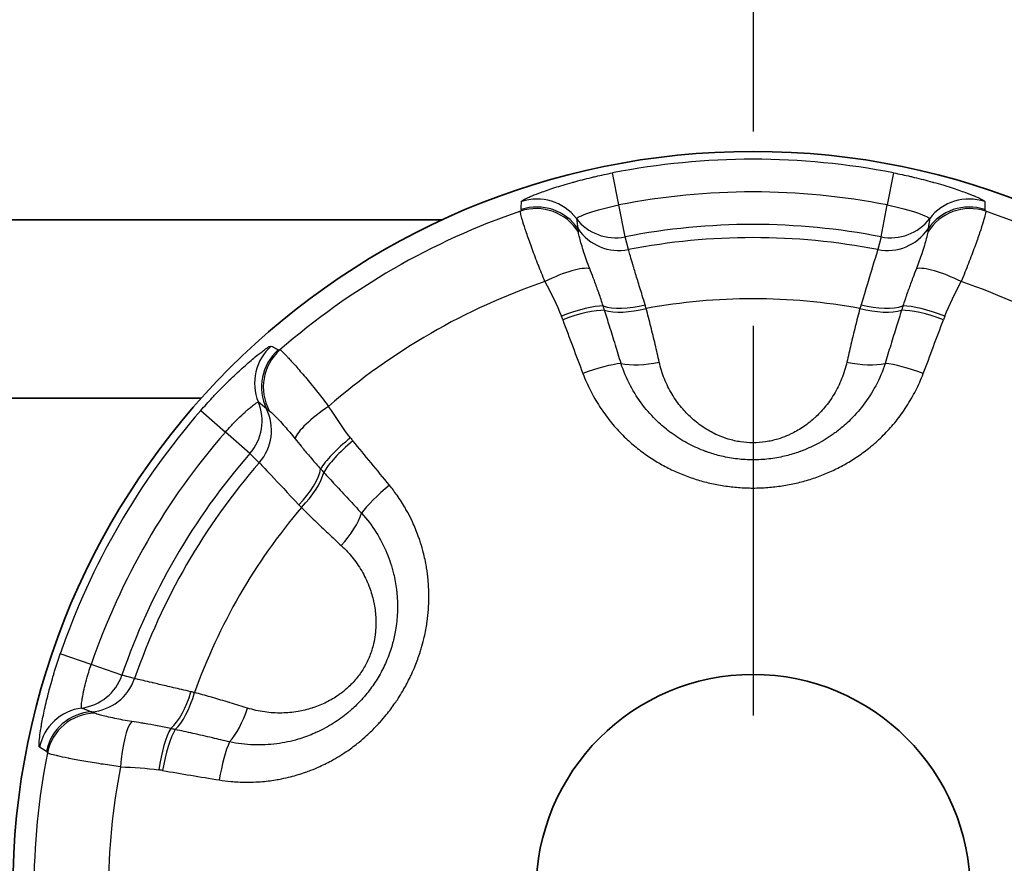
# Model space of a CAD drawing. Units: millimetres. Extents: x 29 to 811, y 16 to 578.
# Drawn here: x 210 to 220, y 268 to 277 of the extents above; entities that cross this region are included whole.
import ezdxf

# ---------------------------------------------------------------- set-up
doc = ezdxf.new("R2010")
doc.units = ezdxf.units.MM
doc.header["$LTSCALE"] = 2
doc.linetypes.add('CHAIN', pattern=[0.3543, 0.2362, -0.0295, 0.0591, -0.0295])
for name, color, linetype, lineweight in [('Section Line (ISO)', 7, 'CHAIN', 25), ('Visible (ISO)', 7, 'Continuous', 35), ('Visible Narrow (ISO)', 7, 'Continuous', 25)]:
    doc.layers.add(name, color=color, linetype=linetype, lineweight=lineweight)

# ---------------------------------------------------------------- blocks, each defined once
blk = doc.blocks.new('2dTransSection0')
at = {"layer": 'Section Line (ISO)', "linetype": 'CHAIN', "ltscale": 16.698975}
blk.add_line((108.4925, 181.316), (108.4925, 112.3186), dxfattribs=at)

msp = doc.modelspace()

# ---------------------------------------------------------------- linework, layer by layer
at = {"layer": 'Visible (ISO)'}
for p, q in [((213.8385, 274.9625), (186.4084, 274.9625)), ((198.4849, 273.1544), (211.3947, 273.1544)), ((211.9585, 273.1544), (211.9586, 273.1544))]:
    msp.add_line(p, q, dxfattribs=at)
for radius in [7.5, 2.2]:
    msp.add_circle((216.9849, 268.1544), radius, dxfattribs=at)
at = {"layer": 'Visible Narrow (ISO)'}
for p, q in [((215.6248, 275.1125), (215.5613, 275.4373)), ((218.4085, 275.4373), (218.345, 275.1125)), ((215.6881, 274.7889), (215.6248, 275.1125)), ((218.2818, 274.7889), (218.345, 275.1125)), ((215.722, 274.6597), (215.6881, 274.7889)), ((218.2818, 274.7889), (218.2478, 274.6597)), ((211.3895, 273.0287), (211.6391, 272.8113)), ((211.8877, 272.5947), (211.6391, 272.8113)), ((211.8877, 272.5947), (211.9826, 272.5007)), ((210.279, 270.4555), (209.9659, 270.563)), ((210.5908, 270.3485), (210.279, 270.4555)), ((210.7197, 270.3133), (210.5908, 270.3485)), ((209.8258, 269.5755), (209.7562, 269.6178))]:
    msp.add_line(p, q, dxfattribs=at)
for radius, start, end in [(7.4207, 78.93977, 101.06023), (7.0898, 78.93977, 101.06023), (7.2865, 108.87063, 131.12937), (7.2865, 48.87063, 71.12937), (6.7601, 78.93977, 101.06023), (6.6267, 79.01382, 100.98619), (6.5316, 108.82952, 131.17049), (6.5316, 48.82952, 71.17049), (6.0073, 79.61752, 100.38248), (7.4207, 138.93977, 161.06023), (7.0898, 138.93977, 161.06023), (6.7601, 138.93977, 161.06023), (6.6267, 139.01382, 160.98619), (6.0073, 139.61752, 160.38248), (7.2865, 168.87063, 191.12937), (6.5316, 168.82952, 191.17049)]:
    msp.add_arc((216.9849, 268.1544), radius, start, end, dxfattribs=at)
for centre, major_axis, ratio, start_param, end_param in [((214.7897, 274.5767), (0.3975, -0.3033), 0.995973, 1.197835, 2.54998), ((214.7968, 274.592), (0.4999, 0.011), 0.998626, 0.569201, 1.87607), ((214.7967, 274.6728), (0.5, -0.0115), 0.998588, 0.673628, 1.91685), ((219.1801, 274.5767), (-0.3975, -0.3033), 0.995973, 3.733199, 5.08535), ((219.173, 274.592), (-0.4999, 0.0107), 0.998624, 4.406559, 5.713405), ((219.1731, 274.6728), (-0.5, -0.0115), 0.998587, 4.366349, 5.609531), ((1501.1171, 1037.4742), (-1285.0712, -764.9094), 0.064731, 6.257288, 6.258311), ((215.5925, 275.2777), (-0.4829, -0.1295), 0.996176, 0.389454, 1.502117), ((218.3773, 275.2777), (0.4829, -0.1295), 0.996176, 4.781069, 5.893752), ((215.6271, 275.1486), (-0.4829, -0.1295), 0.996176, 0.329786, 1.500824), ((218.3427, 275.1486), (0.4829, -0.1295), 0.996176, 4.782356, 5.953398), ((214.9162, 274.221), (0.4466, 0.2249), 0.241708, 0.281628, 1.537267), ((219.0536, 274.221), (-0.4466, 0.2249), 0.241709, 4.745915, 6.001562), ((215.0789, 273.8762), (0.4645, 0.1849), 0.229134, 0.499495, 1.557648), ((215.0923, 273.8414), (0.4689, 0.1735), 0.227941, 0.517336, 1.563239), ((215.8539, 274.3029), (0.4829, 0.1295), 0.412957, 3.679, 4.679266), ((215.8683, 274.2486), (-0.4834, -0.1278), 0.375784, 0.546468, 1.541681), ((215.919, 273.7932), (0.214, -0.7792), 0.072631, 1.904799, 1.954394), ((218.0508, 273.7929), (0.2141, 0.7798), 0.072672, 1.187036, 1.236598), ((218.1015, 274.2487), (0.4834, -0.1278), 0.375844, 4.741512, 5.736735), ((218.1159, 274.3029), (0.4829, -0.1295), 0.412976, 4.745514, 5.745787), ((218.8775, 273.8414), (-0.469, 0.1734), 0.227933, 4.719909, 5.765802), ((218.8909, 273.8762), (-0.4645, 0.185), 0.229117, 4.725574, 5.78373), ((213.5276, 273.3622), (1.3641, 0.9102), 0.972241, 6.055489, 6.079312), ((215.6742, 273.8977), (-2.1175, 5.6584), 0.092866, 1.526902, 1.623429), ((208.6269, 272.1131), (-10.6549, -22.4954), 0.352522, 1.792856, 1.816851), ((220.4188, 273.372), (-1.347, 0.8899), 0.972298, 0.199277, 0.223435), ((212.4339, 273.3086), (-0.24, -0.4387), 0.998588, 4.366336, 5.609557), ((212.5038, 273.2681), (-0.2592, -0.4276), 0.998624, 4.406562, 5.713443), ((212.5206, 273.2666), (0.0639, -0.4959), 0.995973, 3.733198, 5.085361), ((215.293, 273.3056), (0.4674, 0.1776), 0.206113, 0.636002, 1.561343), ((216.0015, 273.7059), (-0.488, -0.109), 0.376451, 0.678192, 1.554036), ((217.9683, 273.7059), (0.488, -0.109), 0.376457, 4.729151, 5.605005), ((218.6768, 273.3056), (-0.4674, 0.1777), 0.2061, 4.72186, 5.647186), ((211.5121, 272.9219), (0.3536, 0.3535), 0.996176, 4.781069, 5.893732), ((-1074.3227, -485.8717), (1287.8942, 757.1539), 0.065257, 0.023497, 0.024521), ((211.6066, 272.8274), (0.3536, 0.3535), 0.996176, 4.782356, 5.953386), ((212.7654, 272.9793), (-0.4181, -0.2743), 0.241709, 4.745915, 6.001562), ((212.9827, 272.6659), (-0.3925, -0.3098), 0.229117, 4.725574, 5.783729), ((214.1833, 273.737), (-1.4442, -0.7216), 0.972298, 0.199277, 0.223435), ((213.0061, 272.6369), (-0.3847, -0.3194), 0.227933, 4.719909, 5.765801), ((209.3781, 262.8958), (14.1545, -20.4753), 0.352492, 1.792853, 1.816848), ((212.2257, 272.2081), (0.3536, 0.3535), 0.412971, 4.745514, 5.745788), ((212.6277, 272.4187), (0.0957, -0.1035), 0.03505, 4.50231, 4.834734), ((212.2654, 272.1685), (0.3524, 0.3547), 0.375829, 4.741508, 5.736731), ((213.3697, 272.1952), (-0.3876, -0.3159), 0.206096, 4.721862, 5.647188), ((212.8908, 271.7234), (0.8884, -0.8582), 0.093499, 4.197297, 4.231835), ((212.6688, 271.7818), (0.3384, 0.3681), 0.376457, 4.729151, 5.605004), ((210.1197, 270.5102), (-0.1293, -0.483), 0.996176, 0.389453, 1.502117), ((210.2488, 270.4756), (-0.1293, -0.483), 0.996176, 0.329786, 1.500824), ((211.0947, 270.2491), (0.1293, 0.483), 0.412957, 3.679, 4.679266), ((211.1489, 270.2345), (-0.131, -0.4825), 0.375784, 0.546468, 1.541681), ((211.5686, 270.0507), (0.7818, -0.2043), 0.072631, 1.904799, 1.954394), ((210.2458, 269.5187), (0.2599, 0.4271), 0.998588, 0.673771, 1.917284), ((210.3157, 269.4781), (0.2405, 0.4385), 0.998626, 0.569089, 1.875678), ((210.3255, 269.4645), (0.4614, 0.1926), 0.995973, 1.197835, 2.54998), ((192.7671, 1764.6921), (19.9285, -1495.1457), 0.064731, 6.257287, 6.25831), ((211.6854, 270.0785), (-0.1496, -0.4771), 0.376452, 0.678192, 1.554036), ((210.6967, 269.3961), (0.0285, 0.4992), 0.241708, 0.281628, 1.537267), ((211.0767, 269.3647), (0.0721, 0.4948), 0.229134, 0.499495, 1.557648), ((211.1136, 269.3588), (0.0842, 0.4929), 0.227941, 0.517336, 1.563239), ((211.6779, 269.2648), (0.0798, 0.4936), 0.20612, 0.635992, 1.561335), ((210.7461, 267.7642), (-0.1062, 1.6365), 0.972241, 6.055489, 6.079312), ((211.3606, 269.9469), (6.2494, -1.0444), 0.097391, 4.67123, 4.763271)]:
    msp.add_ellipse(centre, major_axis=major_axis, ratio=ratio, start_param=start_param, end_param=end_param, dxfattribs=at)
for points, knots in [([(214.638, 275.1464), (214.6382, 275.1487), (214.6413, 275.152), (214.6475, 275.1563), (214.6509, 275.1587), (214.6552, 275.1614), (214.6606, 275.1644), (214.6717, 275.1707), (214.687, 275.1783), (214.706, 275.1869), (214.7128, 275.1899), (214.72, 275.1931), (214.7277, 275.1964), (214.7524, 275.2071), (214.7817, 275.2189), (214.8154, 275.2316), (214.8214, 275.2338), (214.8275, 275.2361), (214.8338, 275.2385), (214.8754, 275.2538), (214.9233, 275.2705), (214.9766, 275.2877), (215.0299, 275.3049), (215.0886, 275.3227), (215.1508, 275.3401), (215.1564, 275.3417), (215.1621, 275.3433), (215.1678, 275.3448), (215.2249, 275.3606), (215.2849, 275.3761), (215.3472, 275.3909), (215.3617, 275.3944), (215.3762, 275.3978), (215.3909, 275.4011), (215.4459, 275.4137), (215.5027, 275.4258), (215.5613, 275.4373)], [0.0014551, 0.0014551, 0.0014551, 0.0014551, 0.0922387, 0.0922387, 0.0922387, 0.1428571, 0.1428571, 0.1428571, 0.2482032, 0.2482032, 0.2482032, 0.2857143, 0.2857143, 0.2857143, 0.4070128, 0.4070128, 0.4070128, 0.4285714, 0.4285714, 0.4285714, 0.5714286, 0.5714286, 0.5714286, 0.7142857, 0.7142857, 0.7142857, 0.7272499, 0.7272499, 0.7272499, 0.8571429, 0.8571429, 0.8571429, 0.8872795, 0.8872795, 0.8872795, 1, 1, 1, 1]), ([(218.4085, 275.4373), (218.4667, 275.4259), (218.5234, 275.4138), (218.579, 275.4011), (218.5919, 275.3982), (218.6047, 275.3952), (218.6175, 275.3921), (218.6809, 275.3771), (218.7428, 275.3612), (218.802, 275.3448), (218.8061, 275.3437), (218.8102, 275.3426), (218.8143, 275.3414), (218.8772, 275.3239), (218.937, 275.3058), (218.9914, 275.2883), (219.0458, 275.2707), (219.0948, 275.2537), (219.1372, 275.238), (219.1431, 275.2359), (219.1488, 275.2337), (219.1544, 275.2316), (219.1893, 275.2184), (219.2193, 275.2063), (219.2443, 275.1955), (219.2512, 275.1925), (219.2577, 275.1896), (219.2638, 275.1869), (219.2836, 275.1779), (219.2992, 275.1701), (219.3104, 275.1638), (219.3152, 275.161), (219.3192, 275.1585), (219.3224, 275.1563), (219.3286, 275.152), (219.3316, 275.1487), (219.3319, 275.1464)], [0, 0, 0, 0, 0.1159387, 0.1159387, 0.1159387, 0.1428571, 0.1428571, 0.1428571, 0.2765012, 0.2765012, 0.2765012, 0.2857143, 0.2857143, 0.2857143, 0.4285714, 0.4285714, 0.4285714, 0.5714286, 0.5714286, 0.5714286, 0.5912951, 0.5912951, 0.5912951, 0.7142857, 0.7142857, 0.7142857, 0.7479732, 0.7479732, 0.7479732, 0.8571429, 0.8571429, 0.8571429, 0.9049317, 0.9049317, 0.9049317, 0.9984882, 0.9984882, 0.9984882, 0.9984882]), ([(214.6361, 275.0648), (214.6363, 275.0739), (214.6365, 275.083), (214.6367, 275.092), (214.6369, 275.1011), (214.6371, 275.1101), (214.6374, 275.1191), (214.6376, 275.1282), (214.6378, 275.1372), (214.638, 275.1463)], [0, 0, 0, 0, 0.333333, 0.333333, 0.333333, 0.666667, 0.666667, 0.666667, 1, 1, 1, 1]), ([(219.3319, 275.1463), (219.3321, 275.1372), (219.3323, 275.1282), (219.3325, 275.1191), (219.3327, 275.1101), (219.3329, 275.1011), (219.3331, 275.092), (219.3333, 275.083), (219.3335, 275.0739), (219.3337, 275.0648)], [0, 0, 0, 0, 0.333333, 0.333333, 0.333333, 0.666667, 0.666667, 0.666667, 1, 1, 1, 1]), ([(214.8768, 274.3364), (214.853, 274.393), (214.8305, 274.4486), (214.8095, 274.5021), (214.8071, 274.5081), (214.8048, 274.514), (214.8025, 274.5199), (214.7796, 274.579), (214.7585, 274.6353), (214.7395, 274.6875), (214.7206, 274.7396), (214.7038, 274.7875), (214.6893, 274.8302), (214.6882, 274.8333), (214.6872, 274.8365), (214.6861, 274.8396), (214.6731, 274.8783), (214.662, 274.9125), (214.6531, 274.9414), (214.6516, 274.9463), (214.6501, 274.9512), (214.6487, 274.9558), (214.6414, 274.9803), (214.6359, 275.0004), (214.6323, 275.0156), (214.6313, 275.02), (214.6304, 275.024), (214.6297, 275.0275), (214.6276, 275.0387), (214.6271, 275.046), (214.6282, 275.0492)], [0, 0, 0, 0, 0.1500039, 0.1500039, 0.1500039, 0.1666667, 0.1666667, 0.1666667, 0.3333333, 0.3333333, 0.3333333, 0.5, 0.5, 0.5, 0.5124153, 0.5124153, 0.5124153, 0.6666667, 0.6666667, 0.6666667, 0.6932635, 0.6932635, 0.6932635, 0.8333333, 0.8333333, 0.8333333, 0.873767, 0.873767, 0.873767, 0.9999999, 0.9999999, 0.9999999, 0.9999999]), ([(215.1947, 274.9753), (215.1948, 274.9817), (215.2405, 275.0042), (215.3195, 275.0314), (215.3985, 275.0585), (215.5105, 275.0901), (215.6248, 275.1125)], [0.0000023, 0.0000023, 0.0000023, 0.0000023, 0.5, 0.5, 0.5, 1, 1, 1, 1]), ([(218.345, 275.1125), (218.4594, 275.0901), (218.5713, 275.0585), (218.6503, 275.0314), (218.7293, 275.0042), (218.775, 274.9817), (218.7751, 274.9753)], [0, 0, 0, 0, 0.5, 0.5, 0.5, 0.9999963, 0.9999963, 0.9999963, 0.9999963]), ([(219.3416, 275.0492), (219.3431, 275.0449), (219.3403, 275.0224), (219.3194, 274.9479), (219.2829, 274.8357), (219.2324, 274.6917), (219.1691, 274.5224), (219.1195, 274.3992), (219.093, 274.3364)], [0, 0, 0, 0, 0.1666667, 0.3333333, 0.5, 0.6666667, 0.8333333, 0.9999998, 0.9999998, 0.9999998, 0.9999998]), ([(218.7751, 274.9753), (218.7733, 274.9635), (218.7696, 274.9402), (218.7638, 274.9052), (218.7599, 274.8819), (218.7579, 274.8704)], [0, 0, 0, 0, 0.3333333, 0.6666667, 0.9994365, 0.9994365, 0.9994365, 0.9994365]), ([(215.2159, 274.8349), (215.2155, 274.8393), (215.2151, 274.8433), (215.2148, 274.847), (215.2147, 274.8481), (215.2146, 274.8493), (215.2145, 274.8504), (215.214, 274.8549), (215.2136, 274.8589), (215.2132, 274.8622), (215.2128, 274.8655), (215.2124, 274.8682), (215.212, 274.8703)], [0, 0, 0, 0, 0.2522338, 0.2522338, 0.2522338, 0.3333333, 0.3333333, 0.3333333, 0.6666667, 0.6666667, 0.6666667, 0.9999986, 0.9999986, 0.9999986, 0.9999986]), ([(215.33, 274.4671), (215.3071, 274.5257), (215.2876, 274.5817), (215.2714, 274.6313), (215.2523, 274.6896), (215.2378, 274.7391), (215.2283, 274.7756), (215.2212, 274.8026), (215.2169, 274.8226), (215.2159, 274.8349)], [0, 0, 0, 0, 0.328601, 0.328601, 0.328601, 0.714555, 0.714555, 0.714555, 1, 1, 1, 1]), ([(218.7539, 274.8349), (218.7528, 274.8216), (218.7479, 274.7994), (218.7399, 274.7691), (218.7296, 274.7306), (218.7142, 274.6789), (218.6942, 274.6184), (218.6789, 274.5721), (218.6608, 274.5206), (218.6398, 274.4671)], [0, 0, 0, 0, 0.307716, 0.307716, 0.307716, 0.699543, 0.699543, 0.699543, 1, 1, 1, 1]), ([(218.7579, 274.8703), (218.7574, 274.8683), (218.7571, 274.8657), (218.7567, 274.8625), (218.7563, 274.8593), (218.7558, 274.8554), (218.7554, 274.8508), (218.7552, 274.849), (218.755, 274.8471), (218.7549, 274.845), (218.7546, 274.8419), (218.7543, 274.8386), (218.7539, 274.8349)], [0, 0, 0, 0, 0.333333, 0.333333, 0.333333, 0.666667, 0.666667, 0.666667, 0.798968, 0.798968, 0.798968, 1, 1, 1, 1]), ([(215.8914, 274.0992), (215.8815, 274.1314), (215.8719, 274.1628), (215.8626, 274.1932), (215.8459, 274.248), (215.8302, 274.2996), (215.8159, 274.3469), (215.8016, 274.3941), (215.7887, 274.437), (215.7773, 274.4749), (215.7762, 274.4788), (215.775, 274.4826), (215.7739, 274.4863), (215.764, 274.5193), (215.7553, 274.5482), (215.7481, 274.5724), (215.74, 274.5995), (215.7336, 274.6208), (215.7291, 274.6359), (215.7257, 274.6475), (215.7233, 274.6554), (215.722, 274.6597)], [0, 0, 0, 0, 0.1044049, 0.1044049, 0.1044049, 0.2928958, 0.2928958, 0.2928958, 0.4807814, 0.4807814, 0.4807814, 0.5, 0.5, 0.5, 0.6684739, 0.6684739, 0.6684739, 0.8563399, 0.8563399, 0.8563399, 0.9999996, 0.9999996, 0.9999996, 0.9999996]), ([(218.2478, 274.6597), (218.2434, 274.6449), (218.2253, 274.5843), (218.1959, 274.4863), (218.1665, 274.3884), (218.1257, 274.2533), (218.0785, 274.0992)], [0.0000004, 0.0000004, 0.0000004, 0.0000004, 0.5, 0.5, 0.5, 1, 1, 1, 1]), ([(215.4664, 274.0895), (215.4526, 274.1328), (215.4381, 274.1756), (215.4232, 274.218), (215.4225, 274.2199), (215.4219, 274.2218), (215.4212, 274.2237), (215.4069, 274.2642), (215.3923, 274.3044), (215.3774, 274.344), (215.3734, 274.3545), (215.3694, 274.365), (215.3655, 274.3754), (215.3537, 274.4062), (215.3419, 274.4367), (215.33, 274.4671)], [0, 0, 0, 0, 0.333333, 0.333333, 0.333333, 0.348378, 0.348378, 0.348378, 0.666667, 0.666667, 0.666667, 0.751097, 0.751097, 0.751097, 1, 1, 1, 1]), ([(218.6398, 274.4671), (218.6279, 274.4367), (218.616, 274.4061), (218.6043, 274.3752), (218.6003, 274.3649), (218.5964, 274.3545), (218.5925, 274.3441), (218.5775, 274.3044), (218.5628, 274.2641), (218.5486, 274.2235), (218.5479, 274.2217), (218.5473, 274.2199), (218.5466, 274.218), (218.5317, 274.1756), (218.5173, 274.1329), (218.5034, 274.0895)], [0, 0, 0, 0, 0.2495379, 0.2495379, 0.2495379, 0.3333333, 0.3333333, 0.3333333, 0.6522983, 0.6522983, 0.6522983, 0.6666667, 0.6666667, 0.6666667, 0.9999814, 0.9999814, 0.9999814, 0.9999814]), ([(215.4803, 274.045), (215.4788, 274.05), (215.4757, 274.06), (215.4711, 274.0749), (215.468, 274.0847), (215.4664, 274.0895)], [0.0001313, 0.0001313, 0.0001313, 0.0001313, 0.3333333, 0.6666667, 0.9999332, 0.9999332, 0.9999332, 0.9999332]), ([(215.6473, 273.5058), (215.6285, 273.5682), (215.6095, 273.6306), (215.5904, 273.6928), (215.5707, 273.7569), (215.5508, 273.8209), (215.5308, 273.8847), (215.5141, 273.9382), (215.4972, 273.9916), (215.4803, 274.045)], [0, 0, 0, 0, 0.345818, 0.345818, 0.345818, 0.701772, 0.701772, 0.701772, 1, 1, 1, 1]), ([(216.0344, 273.5204), (216.0213, 273.5792), (216.0077, 273.6385), (215.9935, 273.6984), (215.9794, 273.7582), (215.9646, 273.8185), (215.9494, 273.8793), (215.9342, 273.9402), (215.9185, 274.0015), (215.9023, 274.0633)], [0, 0, 0, 0, 0.3333333, 0.3333333, 0.3333333, 0.6666667, 0.6666667, 0.6666667, 1, 1, 1, 1]), ([(218.0675, 274.0633), (218.0513, 274.0015), (218.0356, 273.9401), (218.0204, 273.8793), (218.0052, 273.8185), (217.9904, 273.7581), (217.9763, 273.6983), (217.9621, 273.6385), (217.9485, 273.5792), (217.9354, 273.5204)], [0, 0, 0, 0, 0.333333, 0.333333, 0.333333, 0.666667, 0.666667, 0.666667, 1, 1, 1, 1]), ([(218.4895, 274.045), (218.4726, 273.9917), (218.4557, 273.9382), (218.439, 273.8847), (218.419, 273.8209), (218.3991, 273.7569), (218.3795, 273.6928), (218.3603, 273.6306), (218.3413, 273.5682), (218.3225, 273.5058)], [0.0000065, 0.0000065, 0.0000065, 0.0000065, 0.298234, 0.298234, 0.298234, 0.6541875, 0.6541875, 0.6541875, 1, 1, 1, 1]), ([(211.3895, 273.0287), (211.4285, 273.0734), (211.4673, 273.1165), (211.5061, 273.1583), (211.5151, 273.168), (211.5241, 273.1776), (211.5331, 273.1871), (211.5778, 273.2345), (211.6226, 273.2802), (211.6664, 273.3233), (211.6694, 273.3263), (211.6724, 273.3292), (211.6754, 273.3322), (211.7221, 273.3779), (211.7677, 273.4207), (211.81, 273.459), (211.8524, 273.4974), (211.8917, 273.5313), (211.9264, 273.5601), (211.9313, 273.5641), (211.936, 273.568), (211.9407, 273.5719), (211.9695, 273.5955), (211.995, 273.6154), (212.0169, 273.6317), (212.0229, 273.6361), (212.0286, 273.6403), (212.034, 273.6442), (212.0517, 273.6569), (212.0663, 273.6665), (212.0773, 273.673), (212.0822, 273.6758), (212.0863, 273.678), (212.0898, 273.6796), (212.0966, 273.6828), (212.101, 273.6839), (212.1031, 273.6829)], [0, 0, 0, 0, 0.1159572, 0.1159572, 0.1159572, 0.1428571, 0.1428571, 0.1428571, 0.2765164, 0.2765164, 0.2765164, 0.2857143, 0.2857143, 0.2857143, 0.4285714, 0.4285714, 0.4285714, 0.5714286, 0.5714286, 0.5714286, 0.5913008, 0.5913008, 0.5913008, 0.7142857, 0.7142857, 0.7142857, 0.7479746, 0.7479746, 0.7479746, 0.8571429, 0.8571429, 0.8571429, 0.9049311, 0.9049311, 0.9049311, 0.9984882, 0.9984882, 0.9984882, 0.9984882]), ([(212.1032, 273.6829), (212.1112, 273.6785), (212.1191, 273.6741), (212.127, 273.6698), (212.135, 273.6655), (212.1429, 273.6611), (212.1508, 273.6568), (212.1588, 273.6524), (212.1667, 273.6481), (212.1747, 273.6437)], [0, 0, 0, 0, 0.333333, 0.333333, 0.333333, 0.666667, 0.666667, 0.666667, 1, 1, 1, 1]), ([(212.1922, 273.6427), (212.1956, 273.6421), (212.2015, 273.6381), (212.2102, 273.6306), (212.2129, 273.6282), (212.2159, 273.6255), (212.2192, 273.6224), (212.2306, 273.6118), (212.2452, 273.597), (212.2628, 273.5783), (212.2661, 273.5748), (212.2695, 273.5712), (212.273, 273.5674), (212.2936, 273.5453), (212.3177, 273.5186), (212.3447, 273.4878), (212.3469, 273.4854), (212.349, 273.4829), (212.3512, 273.4805), (212.3809, 273.4466), (212.414, 273.4081), (212.4497, 273.3656), (212.4854, 273.3231), (212.5237, 273.2766), (212.5633, 273.2272), (212.5673, 273.2223), (212.5713, 273.2173), (212.5753, 273.2122), (212.6112, 273.1673), (212.6481, 273.12), (212.6851, 273.0711)], [0, 0, 0, 0, 0.126421, 0.126421, 0.126421, 0.166667, 0.166667, 0.166667, 0.307041, 0.307041, 0.307041, 0.333333, 0.333333, 0.333333, 0.487868, 0.487868, 0.487868, 0.5, 0.5, 0.5, 0.666667, 0.666667, 0.666667, 0.833333, 0.833333, 0.833333, 0.850064, 0.850064, 0.850064, 1, 1, 1, 1]), ([(218.3225, 273.5058), (218.2976, 273.4283), (218.2657, 273.3526), (218.2272, 273.28), (218.1907, 273.2112), (218.1483, 273.1451), (218.1004, 273.0826), (218.056, 273.0247), (218.007, 272.9699), (217.9535, 272.9189), (217.9149, 272.8821), (217.874, 272.8473), (217.831, 272.8147), (217.8193, 272.8058), (217.8073, 272.7971), (217.7952, 272.7885), (217.7434, 272.7518), (217.6887, 272.7182), (217.6316, 272.6884), (217.5787, 272.6608), (217.5237, 272.6364), (217.4671, 272.6155), (217.457, 272.6118), (217.4469, 272.6083), (217.4368, 272.6048), (217.3935, 272.5899), (217.3493, 272.5771), (217.3043, 272.5665), (217.2517, 272.554), (217.198, 272.5445), (217.1439, 272.5383), (217.0912, 272.5322), (217.038, 272.5292), (216.9849, 272.5292), (216.9319, 272.5292), (216.8788, 272.5322), (216.8261, 272.5383), (216.772, 272.5445), (216.7184, 272.554), (216.6657, 272.5664), (216.6207, 272.5771), (216.5764, 272.5899), (216.533, 272.6048), (216.523, 272.6082), (216.5129, 272.6118), (216.5029, 272.6155), (216.4462, 272.6364), (216.3912, 272.6608), (216.3383, 272.6884), (216.2812, 272.7182), (216.2264, 272.7517), (216.1746, 272.7885), (216.1625, 272.7971), (216.1506, 272.8058), (216.1388, 272.8147), (216.0958, 272.8473), (216.0549, 272.8821), (216.0163, 272.9189), (215.9629, 272.9699), (215.9138, 273.0247), (215.8694, 273.0826), (215.8215, 273.1451), (215.7791, 273.2112), (215.7427, 273.28), (215.7042, 273.3526), (215.6722, 273.4283), (215.6473, 273.5058)], [0, 0, 0, 0, 0.072283, 0.072283, 0.072283, 0.140746, 0.140746, 0.140746, 0.204181, 0.204181, 0.204181, 0.25, 0.25, 0.25, 0.262543, 0.262543, 0.262543, 0.316362, 0.316362, 0.316362, 0.366177, 0.366177, 0.366177, 0.375, 0.375, 0.375, 0.412687, 0.412687, 0.412687, 0.456902, 0.456902, 0.456902, 0.5, 0.5, 0.5, 0.543041, 0.543041, 0.543041, 0.587254, 0.587254, 0.587254, 0.625, 0.625, 0.625, 0.633772, 0.633772, 0.633772, 0.683631, 0.683631, 0.683631, 0.737463, 0.737463, 0.737463, 0.75, 0.75, 0.75, 0.79582, 0.79582, 0.79582, 0.859257, 0.859257, 0.859257, 0.927718, 0.927718, 0.927718, 1, 1, 1, 1]), ([(217.9354, 273.5204), (217.9226, 273.4623), (217.9048, 273.4051), (217.8825, 273.3495), (217.8609, 273.296), (217.8351, 273.244), (217.8051, 273.1942), (217.7769, 273.1472), (217.7449, 273.1021), (217.7095, 273.0595), (217.6789, 273.0227), (217.6457, 272.9878), (217.61, 272.9552), (217.6071, 272.9525), (217.6041, 272.9498), (217.6012, 272.9472), (217.5646, 272.9145), (217.5255, 272.8842), (217.4841, 272.8568), (217.4453, 272.8311), (217.4044, 272.808), (217.3619, 272.788), (217.3494, 272.7821), (217.3367, 272.7765), (217.3239, 272.7712), (217.2956, 272.7594), (217.2665, 272.749), (217.237, 272.74), (217.1959, 272.7276), (217.1538, 272.718), (217.1112, 272.7117), (217.0694, 272.7054), (217.0271, 272.7023), (216.9849, 272.7023), (216.9428, 272.7023), (216.9005, 272.7054), (216.8588, 272.7116), (216.8162, 272.718), (216.7741, 272.7275), (216.733, 272.74), (216.7034, 272.7489), (216.6743, 272.7594), (216.6459, 272.7712), (216.6332, 272.7765), (216.6206, 272.7821), (216.6081, 272.7879), (216.5655, 272.8079), (216.5246, 272.831), (216.4857, 272.8568), (216.4443, 272.8842), (216.4053, 272.9145), (216.3687, 272.9472), (216.3657, 272.9498), (216.3628, 272.9525), (216.3598, 272.9552), (216.3242, 272.9878), (216.2909, 273.0227), (216.2603, 273.0595), (216.2249, 273.1021), (216.193, 273.1472), (216.1647, 273.1942), (216.1347, 273.244), (216.1089, 273.296), (216.0873, 273.3495), (216.065, 273.4051), (216.0473, 273.4623), (216.0344, 273.5204)], [0, 0, 0, 0, 0.068373, 0.068373, 0.068373, 0.134242, 0.134242, 0.134242, 0.196327, 0.196327, 0.196327, 0.25, 0.25, 0.25, 0.254411, 0.254411, 0.254411, 0.308849, 0.308849, 0.308849, 0.35997, 0.35997, 0.35997, 0.375, 0.375, 0.375, 0.408295, 0.408295, 0.408295, 0.454623, 0.454623, 0.454623, 0.5, 0.5, 0.5, 0.545315, 0.545315, 0.545315, 0.591638, 0.591638, 0.591638, 0.625, 0.625, 0.625, 0.63997, 0.63997, 0.63997, 0.691138, 0.691138, 0.691138, 0.74559, 0.74559, 0.74559, 0.75, 0.75, 0.75, 0.80367, 0.80367, 0.80367, 0.865756, 0.865756, 0.865756, 0.931624, 0.931624, 0.931624, 1, 1, 1, 1]), ([(215.2608, 273.4037), (215.2833, 273.3446), (215.3086, 273.2875), (215.3368, 273.2317), (215.3651, 273.176), (215.3964, 273.1216), (215.43, 273.0698), (215.4635, 273.0179), (215.4993, 272.9687), (215.5365, 272.9224), (215.5736, 272.8762), (215.6121, 272.8331), (215.6511, 272.7932), (215.6901, 272.7533), (215.7296, 272.7166), (215.7696, 272.6826), (215.8095, 272.6485), (215.85, 272.6171), (215.8908, 272.5879), (215.9317, 272.5587), (215.9731, 272.5318), (216.0149, 272.5068), (216.0568, 272.4819), (216.0992, 272.4589), (216.1422, 272.4377), (216.1851, 272.4165), (216.2287, 272.3971), (216.273, 272.3794), (216.3173, 272.3617), (216.3622, 272.3458), (216.4078, 272.3315), (216.4535, 272.3172), (216.4999, 272.3046), (216.547, 272.2937), (216.594, 272.2828), (216.6418, 272.2737), (216.6901, 272.2663), (216.7384, 272.2589), (216.7874, 272.2533), (216.8366, 272.2496), (216.8859, 272.2459), (216.9355, 272.244), (216.9851, 272.244), (217.0346, 272.244), (217.0841, 272.2459), (217.1334, 272.2496), (217.1826, 272.2534), (217.2316, 272.259), (217.2799, 272.2663), (217.3283, 272.2737), (217.376, 272.2829), (217.4231, 272.2938), (217.4702, 272.3046), (217.5165, 272.3173), (217.5622, 272.3316), (217.6079, 272.3459), (217.6528, 272.3618), (217.6971, 272.3795), (217.7414, 272.3972), (217.7849, 272.4166), (217.8279, 272.4378), (217.8709, 272.4591), (217.9133, 272.4821), (217.9552, 272.507), (217.997, 272.532), (218.0384, 272.5589), (218.0793, 272.5882), (218.1202, 272.6174), (218.1607, 272.6488), (218.2006, 272.6829), (218.2406, 272.717), (218.2801, 272.7537), (218.3191, 272.7936), (218.358, 272.8335), (218.3965, 272.8765), (218.4335, 272.9227), (218.4706, 272.9688), (218.5063, 273.018), (218.5398, 273.0698), (218.5734, 273.1216), (218.6046, 273.1759), (218.6329, 273.2317), (218.6612, 273.2874), (218.6865, 273.3446), (218.709, 273.4036)], [0, 0, 0, 0, 0.035714, 0.035714, 0.035714, 0.071429, 0.071429, 0.071429, 0.107143, 0.107143, 0.107143, 0.142857, 0.142857, 0.142857, 0.178571, 0.178571, 0.178571, 0.214286, 0.214286, 0.214286, 0.25, 0.25, 0.25, 0.285714, 0.285714, 0.285714, 0.321429, 0.321429, 0.321429, 0.357143, 0.357143, 0.357143, 0.392857, 0.392857, 0.392857, 0.428571, 0.428571, 0.428571, 0.464286, 0.464286, 0.464286, 0.5, 0.5, 0.5, 0.535714, 0.535714, 0.535714, 0.571429, 0.571429, 0.571429, 0.607143, 0.607143, 0.607143, 0.642857, 0.642857, 0.642857, 0.678571, 0.678571, 0.678571, 0.714286, 0.714286, 0.714286, 0.75, 0.75, 0.75, 0.785714, 0.785714, 0.785714, 0.821429, 0.821429, 0.821429, 0.857143, 0.857143, 0.857143, 0.892857, 0.892857, 0.892857, 0.928571, 0.928571, 0.928571, 0.964286, 0.964286, 0.964286, 1, 1, 1, 1]), ([(211.6391, 272.8113), (211.657, 272.8318), (211.6752, 272.8521), (211.6935, 272.8717), (211.7187, 272.8987), (211.744, 272.9246), (211.7684, 272.9485), (211.7927, 272.9723), (211.8161, 272.9943), (211.8378, 273.0137), (211.8461, 273.0212), (211.8542, 273.0284), (211.862, 273.0352), (211.8743, 273.0458), (211.8858, 273.0556), (211.8965, 273.0642), (211.9136, 273.0782), (211.9284, 273.0894), (211.9403, 273.0978), (211.952, 273.106), (211.9609, 273.1114), (211.9665, 273.1139), (211.9698, 273.1153), (211.9719, 273.1157), (211.973, 273.1152)], [0, 0, 0, 0, 0.1168271, 0.1168271, 0.1168271, 0.2779156, 0.2779156, 0.2779156, 0.438273, 0.438273, 0.438273, 0.5, 0.5, 0.5, 0.5973955, 0.5973955, 0.5973955, 0.753958, 0.753958, 0.753958, 0.9091622, 0.9091622, 0.9091622, 0.9999976, 0.9999976, 0.9999976, 0.9999976]), ([(212.0552, 273.0478), (212.0568, 273.0464), (212.0588, 273.0448), (212.0612, 273.0429), (212.0614, 273.0428), (212.0615, 273.0427), (212.0617, 273.0426), (212.0643, 273.0406), (212.0675, 273.0383), (212.0713, 273.0356), (212.072, 273.0351), (212.0728, 273.0345), (212.0736, 273.034), (212.0767, 273.0317), (212.0802, 273.0293), (212.0839, 273.0267)], [0, 0, 0, 0, 0.315841, 0.315841, 0.315841, 0.333333, 0.333333, 0.333333, 0.666667, 0.666667, 0.666667, 0.734477, 0.734477, 0.734477, 1, 1, 1, 1]), ([(212.0839, 273.0267), (212.0949, 273.019), (212.1116, 273.0037), (212.1338, 272.9816), (212.1621, 272.9534), (212.1992, 272.9143), (212.2415, 272.8667), (212.274, 272.8302), (212.3095, 272.7888), (212.3454, 272.7439)], [0, 0, 0, 0, 0.307717, 0.307717, 0.307717, 0.699544, 0.699544, 0.699544, 1, 1, 1, 1]), ([(212.3454, 272.7439), (212.3659, 272.7182), (212.3866, 272.6925), (212.4076, 272.6667), (212.4144, 272.6583), (212.4213, 272.6499), (212.4283, 272.6414), (212.4553, 272.6085), (212.483, 272.5755), (212.5111, 272.5426), (212.5122, 272.5413), (212.5133, 272.54), (212.5145, 272.5387), (212.5438, 272.5046), (212.5736, 272.4707), (212.6042, 272.437)], [0, 0, 0, 0, 0.2511162, 0.2511162, 0.2511162, 0.3333333, 0.3333333, 0.3333333, 0.6539106, 0.6539106, 0.6539106, 0.6666667, 0.6666667, 0.6666667, 0.9999811, 0.9999811, 0.9999811, 0.9999811]), ([(211.9826, 272.5007), (211.9932, 272.4895), (212.0367, 272.4436), (212.1068, 272.3691), (212.1769, 272.2947), (212.2735, 272.1918), (212.3833, 272.0739)], [0.0000002, 0.0000002, 0.0000002, 0.0000002, 0.5, 0.5, 0.5, 1, 1, 1, 1]), ([(212.6358, 272.4027), (212.6735, 272.3614), (212.7114, 272.3201), (212.7493, 272.2788), (212.7947, 272.2296), (212.8401, 272.1804), (212.8858, 272.1313), (212.9301, 272.0836), (212.9746, 272.036), (213.0193, 271.9885)], [0.0000054, 0.0000054, 0.0000054, 0.0000054, 0.2982315, 0.2982315, 0.2982315, 0.6541867, 0.6541867, 0.6541867, 1, 1, 1, 1]), ([(211.5769, 269.2859), (211.6162, 269.2796), (211.6553, 269.2746), (211.694, 269.271), (211.7446, 269.2662), (211.7946, 269.2637), (211.8441, 269.2633), (211.8626, 269.2631), (211.881, 269.2632), (211.8993, 269.2636), (211.9318, 269.2643), (211.964, 269.2659), (211.996, 269.2683), (212.0472, 269.2722), (212.0979, 269.2783), (212.1483, 269.2867), (212.1681, 269.2899), (212.1878, 269.2935), (212.2075, 269.2975), (212.2383, 269.3037), (212.2691, 269.3107), (212.2997, 269.3185), (212.3508, 269.3316), (212.4012, 269.3469), (212.4502, 269.3641), (212.4684, 269.3705), (212.4864, 269.3771), (212.5041, 269.384), (212.5356, 269.3962), (212.5663, 269.4092), (212.5963, 269.4228), (212.6422, 269.4437), (212.6864, 269.4661), (212.7287, 269.4896), (212.7417, 269.4968), (212.7545, 269.5042), (212.7672, 269.5116), (212.7955, 269.5282), (212.8228, 269.5453), (212.8495, 269.563), (212.8882, 269.5886), (212.9257, 269.6156), (212.9629, 269.6447), (212.9732, 269.6528), (212.9835, 269.661), (212.9938, 269.6694), (213.0193, 269.6904), (213.0449, 269.7124), (213.0701, 269.7353), (213.105, 269.7671), (213.1395, 269.8007), (213.1728, 269.8359), (213.1842, 269.848), (213.1955, 269.8602), (213.2067, 269.8727), (213.2282, 269.8966), (213.2491, 269.9211), (213.2693, 269.9461), (213.3003, 269.9843), (213.3297, 270.0237), (213.3573, 270.0636), (213.3681, 270.0792), (213.3787, 270.095), (213.389, 270.1107), (213.4052, 270.1358), (213.4208, 270.1609), (213.4356, 270.1861), (213.4602, 270.228), (213.4828, 270.2701), (213.5036, 270.3123), (213.5114, 270.3282), (213.519, 270.3441), (213.5264, 270.36), (213.539, 270.3872), (213.5508, 270.4145), (213.5619, 270.4419), (213.5798, 270.4858), (213.596, 270.5302), (213.6106, 270.5758), (213.6148, 270.5891), (213.619, 270.6025), (213.623, 270.616), (213.6326, 270.6486), (213.6415, 270.6818), (213.6495, 270.7154), (213.6611, 270.7641), (213.6709, 270.8136), (213.6787, 270.8625), (213.6801, 270.8716), (213.6815, 270.8807), (213.6828, 270.8898), (213.6887, 270.9312), (213.6931, 270.9722), (213.696, 271.013), (213.6996, 271.0622), (213.7011, 271.1112), (213.7007, 271.1606), (213.7002, 271.2111), (213.6976, 271.262), (213.6929, 271.3132), (213.6891, 271.3537), (213.6839, 271.3944), (213.6772, 271.4353), (213.6758, 271.4443), (213.6742, 271.4534), (213.6726, 271.4625), (213.6637, 271.5118), (213.6527, 271.5613), (213.6394, 271.6109), (213.63, 271.6457), (213.6195, 271.6805), (213.6079, 271.7152), (213.6032, 271.7293), (213.5983, 271.7434), (213.5932, 271.7575), (213.5758, 271.8052), (213.5562, 271.8527), (213.5341, 271.9003), (213.5195, 271.9316), (213.5037, 271.963), (213.4868, 271.9943), (213.4789, 272.0089), (213.4707, 272.0236), (213.4623, 272.0382), (213.4368, 272.0823), (213.4088, 272.1263), (213.3781, 272.1701), (213.3541, 272.2043), (213.3284, 272.2384), (213.301, 272.2721)], [0, 0, 0, 0, 0.023871, 0.023871, 0.023871, 0.055018, 0.055018, 0.055018, 0.066667, 0.066667, 0.066667, 0.087337, 0.087337, 0.087337, 0.120388, 0.120388, 0.120388, 0.133333, 0.133333, 0.133333, 0.153617, 0.153617, 0.153617, 0.187468, 0.187468, 0.187468, 0.2, 0.2, 0.2, 0.222184, 0.222184, 0.222184, 0.256191, 0.256191, 0.256191, 0.266667, 0.266667, 0.266667, 0.290074, 0.290074, 0.290074, 0.32393, 0.32393, 0.32393, 0.333333, 0.333333, 0.333333, 0.356682, 0.356682, 0.356682, 0.388915, 0.388915, 0.388915, 0.4, 0.4, 0.4, 0.42129, 0.42129, 0.42129, 0.453876, 0.453876, 0.453876, 0.466667, 0.466667, 0.466667, 0.486957, 0.486957, 0.486957, 0.520638, 0.520638, 0.520638, 0.533333, 0.533333, 0.533333, 0.555053, 0.555053, 0.555053, 0.589844, 0.589844, 0.589844, 0.6, 0.6, 0.6, 0.624493, 0.624493, 0.624493, 0.660047, 0.660047, 0.660047, 0.666667, 0.666667, 0.666667, 0.696883, 0.696883, 0.696883, 0.733333, 0.733333, 0.733333, 0.77058, 0.77058, 0.77058, 0.8, 0.8, 0.8, 0.806501, 0.806501, 0.806501, 0.841871, 0.841871, 0.841871, 0.866667, 0.866667, 0.866667, 0.876753, 0.876753, 0.876753, 0.910878, 0.910878, 0.910878, 0.933333, 0.933333, 0.933333, 0.943796, 0.943796, 0.943796, 0.975351, 0.975351, 0.975351, 1, 1, 1, 1]), ([(212.4089, 272.0464), (212.4544, 272.0015), (212.4996, 271.9572), (212.5447, 271.9136), (212.5898, 271.87), (212.6347, 271.8271), (212.6794, 271.7849), (212.7241, 271.7427), (212.7687, 271.7013), (212.8131, 271.6606)], [0, 0, 0, 0, 0.333333, 0.333333, 0.333333, 0.666667, 0.666667, 0.666667, 1, 1, 1, 1]), ([(213.0193, 271.9885), (213.0739, 271.9282), (213.1235, 271.8627), (213.1671, 271.793), (213.2085, 271.727), (213.2445, 271.6573), (213.2747, 271.5846), (213.3026, 271.5172), (213.3256, 271.4473), (213.343, 271.3755), (213.3556, 271.3237), (213.3653, 271.2708), (213.372, 271.2173), (213.3738, 271.2027), (213.3754, 271.188), (213.3768, 271.1732), (213.3827, 271.1099), (213.3844, 271.0458), (213.3816, 270.9814), (213.3791, 270.9218), (213.3728, 270.862), (213.3625, 270.8025), (213.3607, 270.792), (213.3588, 270.7814), (213.3567, 270.7709), (213.3479, 270.726), (213.3369, 270.6813), (213.3236, 270.6371), (213.3081, 270.5852), (213.2895, 270.534), (213.2679, 270.4841), (213.2468, 270.4354), (213.2228, 270.3878), (213.1962, 270.3418), (213.1697, 270.2958), (213.1405, 270.2514), (213.109, 270.2088), (213.0765, 270.1651), (213.0415, 270.1234), (213.0044, 270.084), (212.9726, 270.0503), (212.9394, 270.0184), (212.9048, 269.9882), (212.8968, 269.9812), (212.8887, 269.9743), (212.8805, 269.9675), (212.8341, 269.9289), (212.7854, 269.8935), (212.735, 269.8614), (212.6806, 269.8268), (212.6242, 269.7962), (212.5665, 269.7697), (212.553, 269.7635), (212.5395, 269.7575), (212.5259, 269.7518), (212.4762, 269.7308), (212.4256, 269.7128), (212.3744, 269.6978), (212.3035, 269.677), (212.2315, 269.6619), (212.1592, 269.6524), (212.0811, 269.6422), (212.0027, 269.6386), (211.9249, 269.6414), (211.8427, 269.6443), (211.7612, 269.6545), (211.6817, 269.6717)], [0, 0, 0, 0, 0.07228, 0.07228, 0.07228, 0.140743, 0.140743, 0.140743, 0.204179, 0.204179, 0.204179, 0.25, 0.25, 0.25, 0.26254, 0.26254, 0.26254, 0.316358, 0.316358, 0.316358, 0.366172, 0.366172, 0.366172, 0.375, 0.375, 0.375, 0.412684, 0.412684, 0.412684, 0.4569, 0.4569, 0.4569, 0.5, 0.5, 0.5, 0.543039, 0.543039, 0.543039, 0.587249, 0.587249, 0.587249, 0.625, 0.625, 0.625, 0.633765, 0.633765, 0.633765, 0.683625, 0.683625, 0.683625, 0.737459, 0.737459, 0.737459, 0.75, 0.75, 0.75, 0.795817, 0.795817, 0.795817, 0.859255, 0.859255, 0.859255, 0.927716, 0.927716, 0.927716, 1, 1, 1, 1]), ([(212.8131, 271.6606), (212.8569, 271.6204), (212.8976, 271.5764), (212.9345, 271.5293), (212.9701, 271.4839), (213.0022, 271.4355), (213.0304, 271.3846), (213.057, 271.3366), (213.0801, 271.2864), (213.0992, 271.2345), (213.1158, 271.1896), (213.1294, 271.1433), (213.1398, 271.0961), (213.1407, 271.0923), (213.1415, 271.0884), (213.1423, 271.0845), (213.1524, 271.0364), (213.1591, 270.9874), (213.1621, 270.9379), (213.165, 270.8914), (213.1646, 270.8445), (213.1606, 270.7976), (213.1594, 270.7839), (213.1579, 270.7701), (213.1561, 270.7564), (213.1522, 270.7259), (213.1467, 270.6956), (213.1397, 270.6655), (213.1299, 270.6237), (213.1171, 270.5825), (213.1013, 270.5424), (213.0858, 270.5031), (213.0674, 270.4649), (213.0463, 270.4283), (213.0252, 270.3918), (213.0014, 270.3568), (212.9752, 270.3238), (212.9483, 270.2901), (212.919, 270.2584), (212.8877, 270.229), (212.8652, 270.2079), (212.8416, 270.1879), (212.8171, 270.1692), (212.8062, 270.1608), (212.795, 270.1527), (212.7837, 270.1448), (212.7451, 270.1179), (212.7047, 270.0941), (212.6629, 270.0733), (212.6185, 270.0511), (212.5727, 270.0324), (212.5261, 270.0171), (212.5223, 270.0159), (212.5185, 270.0146), (212.5147, 270.0135), (212.4687, 269.9989), (212.4218, 269.9876), (212.3746, 269.9794), (212.32, 269.9701), (212.265, 269.9649), (212.2102, 269.964), (212.1521, 269.9629), (212.0941, 269.9665), (212.037, 269.9746), (211.9777, 269.9831), (211.9193, 269.9963), (211.8625, 270.0142)], [0, 0, 0, 0, 0.06837, 0.06837, 0.06837, 0.13424, 0.13424, 0.13424, 0.196325, 0.196325, 0.196325, 0.25, 0.25, 0.25, 0.25441, 0.25441, 0.25441, 0.308848, 0.308848, 0.308848, 0.359969, 0.359969, 0.359969, 0.375, 0.375, 0.375, 0.408295, 0.408295, 0.408295, 0.454622, 0.454622, 0.454622, 0.5, 0.5, 0.5, 0.545315, 0.545315, 0.545315, 0.591638, 0.591638, 0.591638, 0.625, 0.625, 0.625, 0.639971, 0.639971, 0.639971, 0.691139, 0.691139, 0.691139, 0.745592, 0.745592, 0.745592, 0.75, 0.75, 0.75, 0.803672, 0.803672, 0.803672, 0.865759, 0.865759, 0.865759, 0.931627, 0.931627, 0.931627, 1, 1, 1, 1]), ([(209.7562, 269.6179), (209.7543, 269.6192), (209.753, 269.6237), (209.7523, 269.6313), (209.752, 269.6354), (209.7518, 269.6405), (209.7519, 269.6465), (209.752, 269.6593), (209.7531, 269.6764), (209.7552, 269.6973), (209.7559, 269.7046), (209.7567, 269.7123), (209.7577, 269.7205), (209.7608, 269.7473), (209.7653, 269.7788), (209.7712, 269.8145), (209.7722, 269.8208), (209.7733, 269.8271), (209.7744, 269.8336), (209.7819, 269.8774), (209.7914, 269.9272), (209.8032, 269.9819), (209.8149, 270.0367), (209.8289, 270.0965), (209.8449, 270.1592), (209.8463, 270.1648), (209.8478, 270.1703), (209.8492, 270.176), (209.8642, 270.2335), (209.8808, 270.2934), (209.8992, 270.3548), (209.9034, 270.369), (209.9077, 270.3832), (209.9121, 270.3976), (209.9287, 270.4515), (209.9466, 270.5066), (209.9659, 270.563)], [0.0014549, 0.0014549, 0.0014549, 0.0014549, 0.0928373, 0.0928373, 0.0928373, 0.1428571, 0.1428571, 0.1428571, 0.2487014, 0.2487014, 0.2487014, 0.2857143, 0.2857143, 0.2857143, 0.4073445, 0.4073445, 0.4073445, 0.4285714, 0.4285714, 0.4285714, 0.5714286, 0.5714286, 0.5714286, 0.7142857, 0.7142857, 0.7142857, 0.7269668, 0.7269668, 0.7269668, 0.8571429, 0.8571429, 0.8571429, 0.8871904, 0.8871904, 0.8871904, 1, 1, 1, 1]), ([(210.1827, 270.0144), (210.1817, 270.0151), (210.181, 270.0172), (210.1806, 270.0208), (210.18, 270.0269), (210.1802, 270.0373), (210.1815, 270.0516), (210.1828, 270.066), (210.1852, 270.0845), (210.1887, 270.1064), (210.1908, 270.1199), (210.1935, 270.1347), (210.1966, 270.1506), (210.1985, 270.1607), (210.2007, 270.1713), (210.203, 270.1823), (210.2091, 270.2108), (210.2163, 270.2421), (210.2248, 270.275), (210.2333, 270.3081), (210.2431, 270.343), (210.254, 270.3784), (210.2618, 270.404), (210.2702, 270.4298), (210.279, 270.4555)], [0.0000025, 0.0000025, 0.0000025, 0.0000025, 0.0915621, 0.0915621, 0.0915621, 0.2464601, 0.2464601, 0.2464601, 0.4030621, 0.4030621, 0.4030621, 0.5, 0.5, 0.5, 0.5617938, 0.5617938, 0.5617938, 0.7221174, 0.7221174, 0.7221174, 0.883438, 0.883438, 0.883438, 1, 1, 1, 1]), ([(211.2897, 270.1798), (211.257, 270.1873), (211.225, 270.1947), (211.194, 270.2018), (211.1382, 270.2148), (211.0857, 270.227), (211.0375, 270.2383), (210.9895, 270.2495), (210.9459, 270.2598), (210.9074, 270.2688), (210.9035, 270.2698), (210.8996, 270.2707), (210.8958, 270.2716), (210.8622, 270.2795), (210.8329, 270.2864), (210.8083, 270.2923), (210.7808, 270.2988), (210.7592, 270.3039), (210.7439, 270.3076), (210.7321, 270.3104), (210.7241, 270.3123), (210.7197, 270.3133)], [0, 0, 0, 0, 0.1044049, 0.1044049, 0.1044049, 0.2928958, 0.2928958, 0.2928958, 0.4807814, 0.4807814, 0.4807814, 0.5, 0.5, 0.5, 0.6684739, 0.6684739, 0.6684739, 0.8563399, 0.8563399, 0.8563399, 0.9999996, 0.9999996, 0.9999996, 0.9999996]), ([(211.8625, 270.0142), (211.8051, 270.0323), (211.7469, 270.0502), (211.688, 270.0678), (211.6844, 270.0689), (211.6809, 270.07), (211.6773, 270.071), (211.6219, 270.0876), (211.5658, 270.1039), (211.5092, 270.1201), (211.5016, 270.1223), (211.494, 270.1245), (211.4864, 270.1266), (211.4335, 270.1416), (211.3802, 270.1565), (211.3263, 270.1713)], [0, 0, 0, 0, 0.3333333, 0.3333333, 0.3333333, 0.3535708, 0.3535708, 0.3535708, 0.6666667, 0.6666667, 0.6666667, 0.7087155, 0.7087155, 0.7087155, 1, 1, 1, 1]), ([(210.3149, 269.9626), (210.3109, 269.9645), (210.3073, 269.9662), (210.3039, 269.9677), (210.3028, 269.9682), (210.3018, 269.9687), (210.3008, 269.9691), (210.2966, 269.971), (210.293, 269.9726), (210.2899, 269.9739), (210.2869, 269.9752), (210.2843, 269.9762), (210.2823, 269.9769)], [0, 0, 0, 0, 0.2522338, 0.2522338, 0.2522338, 0.3333333, 0.3333333, 0.3333333, 0.6666667, 0.6666667, 0.6666667, 0.9999987, 0.9999987, 0.9999987, 0.9999987]), ([(210.6905, 269.8776), (210.6283, 269.887), (210.5701, 269.8981), (210.519, 269.9089), (210.4589, 269.9215), (210.4088, 269.9337), (210.3725, 269.9437), (210.3455, 269.9511), (210.3261, 269.9574), (210.3149, 269.9626)], [0, 0, 0, 0, 0.328601, 0.328601, 0.328601, 0.714555, 0.714555, 0.714555, 1, 1, 1, 1]), ([(211.0857, 269.8069), (211.0413, 269.8165), (210.997, 269.8254), (210.9528, 269.8337), (210.9508, 269.8341), (210.9488, 269.8345), (210.9468, 269.8348), (210.9047, 269.8427), (210.8625, 269.8501), (210.8208, 269.857), (210.8097, 269.8589), (210.7986, 269.8607), (210.7876, 269.8624), (210.7551, 269.8677), (210.7227, 269.8726), (210.6905, 269.8776)], [0, 0, 0, 0, 0.333333, 0.333333, 0.333333, 0.348378, 0.348378, 0.348378, 0.666667, 0.666667, 0.666667, 0.751097, 0.751097, 0.751097, 1, 1, 1, 1]), ([(211.1312, 269.7967), (211.1261, 269.7979), (211.1159, 269.8002), (211.1007, 269.8036), (211.0907, 269.8058), (211.0857, 269.8069)], [0.0001313, 0.0001313, 0.0001313, 0.0001313, 0.3333333, 0.6666667, 0.9999332, 0.9999332, 0.9999332, 0.9999332]), ([(211.6817, 269.6717), (211.6235, 269.6854), (211.5653, 269.6989), (211.5071, 269.7123), (211.4413, 269.7274), (211.3755, 269.7423), (211.3097, 269.757), (211.2502, 269.7704), (211.1907, 269.7836), (211.1312, 269.7967)], [0, 0, 0, 0, 0.316993, 0.316993, 0.316993, 0.675446, 0.675446, 0.675446, 1, 1, 1, 1]), ([(209.8258, 269.5755), (209.8269, 269.5749), (209.8279, 269.574), (209.8289, 269.573), (209.8303, 269.5714), (209.8317, 269.5693), (209.8329, 269.5668), (209.8338, 269.565), (209.8346, 269.563), (209.8355, 269.5609)], [0, 0, 0, 0, 0.283445, 0.283445, 0.283445, 0.702704, 0.702704, 0.702704, 1, 1, 1, 1]), ([(210.577, 269.4197), (210.5162, 269.4274), (210.4568, 269.4357), (210.3999, 269.4443), (210.3936, 269.4452), (210.3873, 269.4462), (210.381, 269.4472), (210.3184, 269.4568), (210.259, 269.4667), (210.2044, 269.4764), (210.1498, 269.486), (210.0999, 269.4954), (210.0557, 269.5042), (210.0524, 269.5049), (210.0492, 269.5055), (210.046, 269.5062), (210.0059, 269.5142), (209.9707, 269.5217), (209.9413, 269.5285), (209.9362, 269.5296), (209.9313, 269.5308), (209.9266, 269.5319), (209.9017, 269.5378), (209.8816, 269.543), (209.8667, 269.5476), (209.8623, 269.5489), (209.8585, 269.5501), (209.855, 269.5513), (209.8442, 269.5551), (209.8377, 269.5582), (209.8355, 269.5609)], [0, 0, 0, 0, 0.1500037, 0.1500037, 0.1500037, 0.1666667, 0.1666667, 0.1666667, 0.3333333, 0.3333333, 0.3333333, 0.5, 0.5, 0.5, 0.5124152, 0.5124152, 0.5124152, 0.6666667, 0.6666667, 0.6666667, 0.6932634, 0.6932634, 0.6932634, 0.8333333, 0.8333333, 0.8333333, 0.873767, 0.873767, 0.873767, 1, 1, 1, 1])]:
    msp.add_open_spline(points, degree=3, knots=knots, dxfattribs=at)
for points in [[(214.6361, 275.0648), (214.6361, 275.0606), (214.6331, 275.0552), (214.6282, 275.0492)], [(219.3416, 275.0492), (219.3367, 275.0552), (219.3337, 275.0606), (219.3337, 275.0648)], [(214.8768, 274.3364), (214.9371, 274.2166), (214.9962, 274.1017), (215.0427, 273.9851)], [(218.9271, 273.985), (218.9736, 274.1017), (219.0327, 274.2166), (219.093, 274.3364)], [(218.5034, 274.0895), (218.5018, 274.0847), (218.4988, 274.0749), (218.4941, 274.06), (218.491, 274.05), (218.4895, 274.045)], [(212.1922, 273.6427), (212.1845, 273.6415), (212.1784, 273.6416), (212.1747, 273.6437)], [(212.9065, 272.7517), (212.8287, 272.8503), (212.7587, 272.9589), (212.6851, 273.0711)], [(210.577, 269.4197), (210.711, 269.4121), (210.8401, 269.4058), (210.9643, 269.3877)]]:
    msp.add_open_spline(points, degree=3, dxfattribs=at)

# ---------------------------------------------------------------- block references
at = {"layer": 'Section Line (ISO)', "xscale": 2, "yscale": 2, "zscale": 2}
msp.add_blockref('2dTransSection0', (0, 0), dxfattribs=at)

doc.saveas('drawing.dxf')
